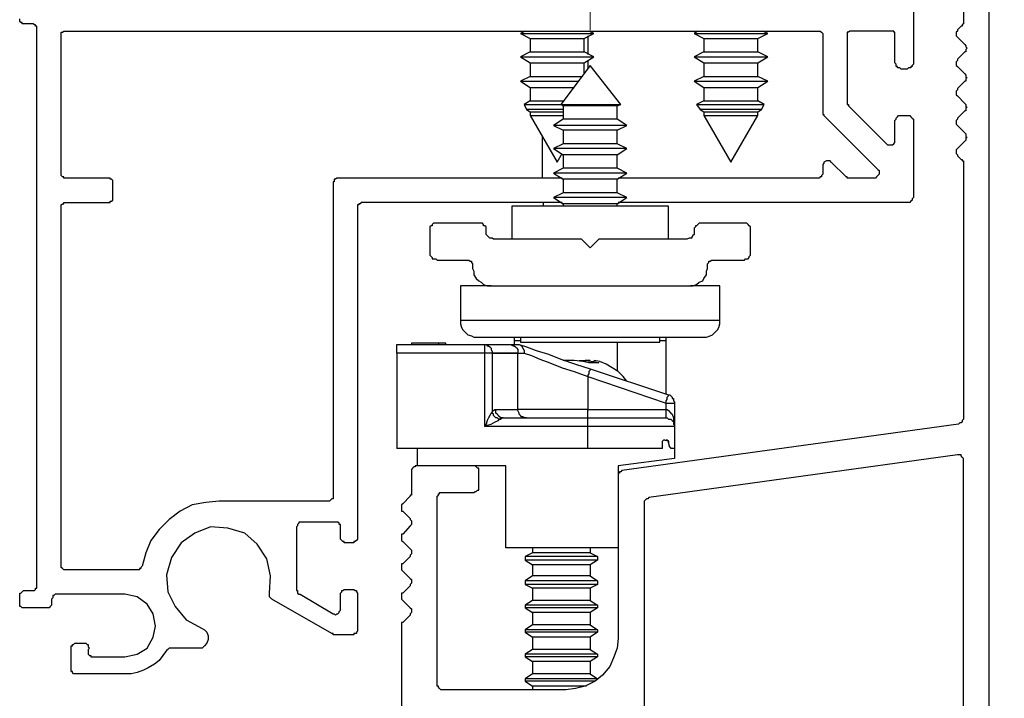
# Model space of a CAD drawing. Units: millimetres. Extents: x 0 to 11860, y 0 to 594.
# Drawn here: x 4886 to 4914, y 313 to 333 of the extents above; entities that cross this region are included whole.
import ezdxf

# ---------------------------------------------------------------- set-up
doc = ezdxf.new("R2010")
doc.units = ezdxf.units.MM
doc.header["$PDMODE"] = 98
doc.styles.add('Perfil-01', font='TitilliumWeb-Light.ttf')
doc.dimstyles.new('New_Cota-Perfil 1-2', dxfattribs={"dimtxt": 1.8, "dimasz": 2, "dimexe": 1, "dimexo": 1, "dimgap": 1, "dimtad": 0, "dimtih": 1, "dimtoh": 1, "dimzin": 11, "dimdsep": 46, "dimtxsty": 'Perfil-01', "dimcen": 0.09, "dimadec": 1, "dimazin": 3, "dimtfac": 1, "dimtdec": 1, "dimtofl": 0, "dimtmove": 0, "dimatfit": 1, "dimfxl": 1, "dimfrac": 2, "dimtzin": 11, "dimlwd": -1, "dimlwe": 0, "dimarcsym": 0})

# ---------------------------------------------------------------- blocks, each defined once
blk = doc.blocks.new('*D240')
at = {"color": 0, "lineweight": 0}
for p, q in [((4901.828, 332.357), (4901.828, 337.253)), ((4910.995, 333.885), (4910.995, 337.253))]:
    blk.add_line(p, q, dxfattribs=at)
at = {"color": 0}
for p, q in [((4899.828, 336.253), (4897.828, 336.253)), ((4915.118, 336.253), (4912.995, 336.253)), ((4917.118, 336.253), (4915.118, 336.253))]:
    blk.add_line(p, q, dxfattribs=at)
for points in [[(4899.828, 335.919), (4899.828, 336.586), (4901.828, 336.253)], [(4912.995, 336.586), (4912.995, 335.919), (4910.995, 336.253)]]:
    blk.add_solid(points, dxfattribs=at)
at = {"layer": 'DEFPOINTS', "color": 0}
for p in [(4901.828, 336.253), (4910.995, 332.885), (4901.828, 331.357)]:
    blk.add_point(p, dxfattribs=at)
at = {"color": 0, "insert": (4923.086, 336.253), "char_height": 4, "attachment_point": 5, "style": 'Perfil-01'}
blk.add_mtext('18,5', dxfattribs=at)

msp = doc.modelspace()

# ---------------------------------------------------------------- linework, layer by layer
at = {"color": 251, "true_color": 0x58595a}
for points in [[(4901.03, 327.468), (4895.37, 327.468), (4895.335, 327.468), (4895.3, 327.433), (4895.266, 327.433), (4895.266, 327.399), (4895.231, 327.399), (4895.231, 327.364), (4895.231, 327.329), (4895.231, 317.989), (4895.231, 317.954), (4895.231, 317.919), (4895.196, 317.885), (4895.161, 317.85), (4895.127, 317.85), (4895.127, 317.815), (4895.092, 317.815), (4894.884, 317.815), (4894.849, 317.815), (4894.849, 317.85), (4894.814, 317.85), (4894.78, 317.885), (4894.745, 317.919), (4894.745, 317.954), (4894.745, 317.989), (4894.745, 318.267), (4894.745, 318.301), (4894.745, 318.336), (4894.71, 318.336), (4894.71, 318.371), (4894.675, 318.405), (4894.641, 318.405), (4894.606, 318.405), (4894.606, 318.405), (4893.668, 318.405), (4893.634, 318.405), (4893.599, 318.405), (4893.564, 318.405), (4893.564, 318.371), (4893.53, 318.336), (4893.53, 318.301), (4893.495, 318.267), (4893.495, 316.461), (4893.53, 316.461), (4893.53, 316.426), (4893.53, 316.392), (4893.564, 316.357), (4893.599, 316.357), (4894.536, 315.801), (4894.571, 315.801), (4894.606, 315.767), (4894.641, 315.801), (4894.675, 315.801), (4894.71, 315.836), (4894.71, 315.871), (4894.745, 315.905), (4894.745, 315.94), (4894.745, 316.357), (4894.745, 316.392), (4894.78, 316.426), (4894.78, 316.461), (4894.814, 316.461), (4894.849, 316.496), (4894.884, 316.496), (4895.092, 316.496), (4895.127, 316.496), (4895.161, 316.461), (4895.196, 316.461), (4895.196, 316.426), (4895.231, 316.392), (4895.231, 316.357), (4895.231, 315.385), (4895.231, 315.35), (4895.231, 315.315), (4895.196, 315.28), (4895.196, 315.246), (4895.161, 315.246), (4895.127, 315.246), (4895.127, 315.211), (4895.092, 315.211), (4894.571, 315.211), (4894.571, 315.211), (4894.536, 315.211), (4894.536, 315.246), (4894.502, 315.246), (4892.8, 316.218), (4892.766, 316.253), (4892.731, 316.287), (4892.731, 316.322), (4892.731, 316.357), (4892.731, 316.392), (4892.766, 316.878), (4892.661, 317.364), (4892.384, 317.78), (4892.036, 318.093), (4891.55, 318.232), (4891.064, 318.267), (4890.613, 318.093), (4890.231, 317.815), (4889.953, 317.399), (4889.814, 316.912), (4889.849, 316.426), (4890.057, 316.01), (4890.37, 315.628), (4890.821, 315.385), (4890.891, 315.35), (4890.96, 315.28), (4890.995, 315.176), (4890.995, 315.072), (4890.96, 314.968), (4890.891, 314.899), (4890.821, 314.829), (4890.717, 314.829), (4889.918, 314.829), (4889.884, 314.829), (4889.849, 314.794), (4889.814, 314.76), (4889.814, 314.76), (4889.71, 314.621), (4889.606, 314.482), (4889.467, 314.378), (4889.293, 314.274), (4889.155, 314.204), (4888.981, 314.135), (4888.807, 314.1), (4888.634, 314.1), (4887.245, 314.1), (4887.21, 314.1), (4887.175, 314.1), (4887.141, 314.135), (4887.141, 314.169), (4887.106, 314.169), (4887.106, 314.204), (4887.106, 314.239), (4887.106, 314.829), (4887.106, 314.864), (4887.106, 314.899), (4887.141, 314.899), (4887.141, 314.933), (4887.175, 314.933), (4887.21, 314.968), (4887.245, 314.968), (4887.453, 314.968), (4887.488, 314.968), (4887.523, 314.968), (4887.557, 314.933), (4887.592, 314.933), (4887.592, 314.899), (4887.592, 314.864), (4887.627, 314.829), (4887.592, 314.794), (4887.592, 314.76), (4887.592, 314.725), (4887.592, 314.69), (4887.592, 314.655), (4887.627, 314.621), (4887.661, 314.621), (4887.661, 314.586), (4887.696, 314.586), (4887.731, 314.586), (4888.634, 314.586), (4888.981, 314.655), (4889.259, 314.829), (4889.432, 315.142), (4889.502, 315.454), (4889.432, 315.801), (4889.259, 316.079), (4888.981, 316.287), (4888.634, 316.357), (4886.689, 316.357), (4886.655, 316.357), (4886.62, 316.322), (4886.585, 316.322), (4886.585, 316.287), (4886.585, 316.253), (4886.55, 316.218), (4886.55, 316.218), (4886.55, 316.114), (4886.55, 316.079), (4886.55, 316.044), (4886.516, 316.01), (4886.481, 315.975), (4886.446, 315.975), (4886.411, 315.975), (4885.786, 315.975), (4885.752, 315.975), (4885.717, 315.975), (4885.682, 316.01), (4885.648, 316.01), (4885.648, 316.044), (4885.648, 316.079), (4885.648, 316.114), (4885.648, 316.287), (4885.648, 316.322), (4885.648, 316.357), (4885.648, 316.392), (4885.682, 316.392), (4885.717, 316.426), (4885.752, 316.461), (4885.786, 316.461), (4885.995, 316.461), (4886.03, 316.461), (4886.064, 316.461), (4886.099, 316.496), (4886.099, 316.53), (4886.134, 316.53), (4886.134, 316.565), (4886.134, 316.6), (4886.134, 332.399), (4886.134, 332.433), (4886.134, 332.468), (4886.099, 332.468), (4886.099, 332.503), (4886.064, 332.503), (4886.03, 332.537), (4885.995, 332.537), (4885.995, 332.537), (4885.786, 332.537), (4885.752, 332.537), (4885.717, 332.537), (4885.717, 332.572), (4885.682, 332.572), (4885.648, 332.607), (4885.648, 332.642), (4885.648, 332.676)], [(4912.418, 332.885), (4912.418, 332.572), (4912.418, 332.537), (4912.384, 332.503), (4912.384, 332.468), (4912.349, 332.468), (4912.245, 332.364), (4912.245, 332.329), (4912.21, 332.294), (4912.21, 332.26), (4912.21, 332.225), (4912.21, 332.19), (4912.245, 332.155), (4912.453, 331.947), (4912.488, 331.912), (4912.488, 331.878), (4912.523, 331.843), (4912.488, 331.808), (4912.488, 331.773), (4912.488, 331.739), (4912.453, 331.739), (4912.245, 331.53), (4912.245, 331.496), (4912.21, 331.461), (4912.21, 331.426), (4912.21, 331.392), (4912.21, 331.357), (4912.245, 331.322), (4912.453, 331.114), (4912.488, 331.079), (4912.488, 331.044), (4912.488, 331.01), (4912.523, 331.01), (4912.488, 330.975), (4912.488, 330.94), (4912.488, 330.905), (4912.453, 330.905), (4912.245, 330.697), (4912.245, 330.662), (4912.21, 330.628), (4912.21, 330.593), (4912.21, 330.558), (4912.21, 330.524), (4912.245, 330.489), (4912.453, 330.28), (4912.488, 330.246), (4912.488, 330.211), (4912.488, 330.176), (4912.523, 330.176), (4912.488, 330.142), (4912.488, 330.107), (4912.488, 330.072), (4912.453, 330.072), (4912.245, 329.864), (4912.245, 329.829), (4912.21, 329.794), (4912.21, 329.76), (4912.21, 329.725), (4912.21, 329.69), (4912.245, 329.655), (4912.453, 329.447), (4912.488, 329.412), (4912.488, 329.378), (4912.488, 329.343), (4912.523, 329.308), (4912.488, 329.308), (4912.488, 329.274), (4912.488, 329.239), (4912.453, 329.204), (4912.245, 328.996), (4912.245, 328.996), (4912.21, 328.961), (4912.21, 328.926), (4912.21, 328.892), (4912.21, 328.857), (4912.245, 328.822), (4912.245, 328.787), (4912.349, 328.683), (4912.384, 328.683), (4912.384, 328.648), (4912.418, 328.648), (4912.418, 328.614), (4912.418, 328.579), (4912.418, 321.357), (4912.418, 321.322), (4912.384, 321.287), (4912.384, 321.253), (4912.349, 321.218), (4912.314, 321.218), (4912.28, 321.183), (4902.731, 319.864), (4902.731, 319.864), (4902.696, 319.829), (4902.661, 319.829), (4902.661, 319.794), (4902.627, 319.794), (4902.627, 319.76), (4902.627, 319.725), (4902.627, 315.107), (4902.592, 314.829), (4902.488, 314.551), (4902.384, 314.308), (4902.175, 314.065), (4901.967, 313.892), (4901.689, 313.753), (4901.411, 313.683), (4901.134, 313.649), (4897.661, 313.649), (4897.627, 313.649), (4897.592, 313.649), (4897.557, 313.683), (4897.523, 313.718), (4897.523, 313.753), (4897.488, 313.753), (4897.488, 313.787), (4897.488, 319.1), (4897.488, 319.135), (4897.523, 319.169), (4897.523, 319.204), (4897.557, 319.204), (4897.557, 319.239), (4897.592, 319.239), (4897.627, 319.239), (4897.661, 319.239), (4898.53, 319.239), (4898.564, 319.273), (4898.599, 319.273), (4898.634, 319.308), (4898.668, 319.308), (4898.668, 319.343), (4898.668, 319.378), (4898.668, 319.412), (4898.668, 319.829), (4898.668, 319.864), (4898.668, 319.899), (4898.668, 319.933), (4898.634, 319.933), (4898.599, 319.968), (4898.564, 320.003), (4898.53, 320.003), (4896.898, 320.003), (4896.863, 320.003), (4896.863, 319.968), (4896.828, 319.968), (4896.793, 319.933), (4896.759, 319.899), (4896.759, 319.864), (4896.759, 319.829), (4896.759, 319.239), (4896.759, 319.204), (4896.759, 319.169), (4896.724, 319.169), (4896.724, 319.135), (4896.516, 318.926), (4896.481, 318.892), (4896.481, 318.857), (4896.481, 318.822), (4896.481, 318.787), (4896.481, 318.753), (4896.481, 318.718), (4896.516, 318.718), (4896.724, 318.51), (4896.724, 318.475), (4896.759, 318.44), (4896.759, 318.405), (4896.759, 318.371), (4896.759, 318.336), (4896.724, 318.301), (4896.516, 318.058), (4896.481, 318.058), (4896.481, 318.024), (4896.481, 317.989), (4896.481, 317.954), (4896.481, 317.919), (4896.481, 317.885), (4896.516, 317.85), (4896.724, 317.642), (4896.724, 317.642), (4896.759, 317.607), (4896.759, 317.572), (4896.759, 317.537), (4896.759, 317.503), (4896.724, 317.468), (4896.724, 317.433), (4896.516, 317.225), (4896.481, 317.225), (4896.481, 317.19), (4896.481, 317.155), (4896.481, 317.121), (4896.481, 317.086), (4896.481, 317.051), (4896.516, 317.017), (4896.724, 316.808), (4896.724, 316.808), (4896.759, 316.774), (4896.759, 316.739), (4896.759, 316.704), (4896.759, 316.669), (4896.724, 316.635), (4896.724, 316.6), (4896.516, 316.392), (4896.481, 316.392), (4896.481, 316.357), (4896.481, 316.322), (4896.481, 316.287), (4896.481, 316.253), (4896.481, 316.218), (4896.516, 316.183), (4896.724, 315.975), (4896.724, 315.975), (4896.759, 315.94), (4896.759, 315.905), (4896.759, 315.871), (4896.759, 315.836), (4896.724, 315.801), (4896.724, 315.767), (4896.516, 315.558), (4896.481, 315.558), (4896.481, 315.524), (4896.481, 315.489), (4896.481, 315.454), (4896.481, 313.058)], [(4910.995, 332.885), (4910.995, 331.426), (4910.995, 331.392), (4910.96, 331.357), (4910.96, 331.322), (4910.925, 331.322), (4910.925, 331.287), (4910.891, 331.287), (4910.856, 331.287), (4910.821, 331.253), (4910.648, 331.253), (4910.613, 331.287), (4910.578, 331.287), (4910.543, 331.287), (4910.543, 331.322), (4910.509, 331.322), (4910.509, 331.357), (4910.509, 331.392), (4910.474, 331.426), (4910.474, 332.19), (4910.474, 332.225), (4910.474, 332.26), (4910.474, 332.294), (4910.439, 332.294), (4910.439, 332.329), (4910.405, 332.329), (4910.37, 332.329), (4910.335, 332.329), (4909.259, 332.329), (4909.224, 332.329), (4909.189, 332.329), (4909.155, 332.294), (4909.12, 332.294), (4909.12, 332.26), (4909.12, 332.225), (4909.12, 332.19), (4909.12, 330.315), (4909.12, 330.28), (4909.12, 330.246), (4909.155, 330.246), (4909.155, 330.211), (4910.231, 329.135), (4910.266, 329.1), (4910.3, 329.1), (4910.37, 329.1), (4910.405, 329.1), (4910.439, 329.135), (4910.474, 329.169), (4910.474, 329.204), (4910.474, 329.239), (4910.474, 329.794), (4910.509, 329.829), (4910.509, 329.864), (4910.543, 329.899), (4910.578, 329.933), (4910.613, 329.933), (4910.648, 329.933), (4910.821, 329.933), (4910.856, 329.933), (4910.891, 329.933), (4910.925, 329.899), (4910.96, 329.864), (4910.995, 329.829), (4910.995, 329.794), (4910.995, 327.607), (4910.995, 327.607), (4910.96, 327.572), (4910.96, 327.537), (4910.925, 327.503), (4910.891, 327.468), (4910.856, 327.468), (4910.821, 327.468), (4902.627, 327.468)], [(4913.148, 290.385), (4913.148, 332.885)], [(4901.03, 328.162), (4894.675, 328.162), (4894.641, 328.162), (4894.606, 328.128), (4894.571, 328.128), (4894.571, 328.093), (4894.571, 328.058), (4894.536, 328.058), (4894.536, 328.024), (4894.536, 319.169), (4894.536, 319.135), (4894.536, 319.1), (4894.536, 319.065), (4894.502, 319.065), (4894.467, 319.03), (4894.432, 318.996), (4894.398, 318.996), (4891.307, 318.996), (4890.925, 318.961), (4890.543, 318.892), (4890.196, 318.718), (4889.884, 318.475), (4889.606, 318.197), (4889.363, 317.885), (4889.224, 317.537), (4889.12, 317.155), (4889.12, 317.155), (4889.085, 317.121), (4889.085, 317.086), (4889.05, 317.086), (4889.05, 317.051), (4889.016, 317.051), (4888.981, 317.051), (4886.967, 317.051), (4886.932, 317.051), (4886.898, 317.051), (4886.863, 317.086), (4886.828, 317.121), (4886.828, 317.155), (4886.828, 317.19), (4886.828, 327.329), (4886.828, 327.364), (4886.828, 327.399), (4886.863, 327.433), (4886.898, 327.433), (4886.898, 327.468), (4886.932, 327.468), (4886.967, 327.468), (4888.148, 327.468), (4888.182, 327.468), (4888.217, 327.468), (4888.217, 327.503), (4888.252, 327.503), (4888.286, 327.537), (4888.286, 327.572), (4888.286, 327.607), (4888.286, 327.607), (4888.286, 328.024), (4888.286, 328.058), (4888.286, 328.093), (4888.252, 328.128), (4888.217, 328.128), (4888.217, 328.162), (4888.182, 328.162), (4888.148, 328.162), (4886.967, 328.162), (4886.932, 328.162), (4886.898, 328.162), (4886.898, 328.197), (4886.863, 328.197), (4886.828, 328.232), (4886.828, 328.267), (4886.828, 328.301), (4886.828, 332.19), (4886.828, 332.225), (4886.828, 332.26), (4886.828, 332.294), (4886.863, 332.294), (4886.898, 332.329), (4886.932, 332.329), (4886.967, 332.329), (4908.286, 332.329), (4908.286, 332.329), (4908.321, 332.329), (4908.356, 332.329), (4908.391, 332.294), (4908.425, 332.26), (4908.425, 332.225), (4908.425, 332.19), (4908.425, 330.037), (4908.425, 330.003), (4908.425, 329.968), (4908.46, 329.968), (4908.46, 329.933), (4908.46, 329.933), (4909.988, 328.405), (4910.023, 328.371), (4910.023, 328.336), (4910.023, 328.301), (4910.023, 328.267), (4909.988, 328.232), (4909.953, 328.197), (4909.918, 328.162), (4909.884, 328.162), (4909.189, 328.162), (4909.155, 328.162), (4909.12, 328.162), (4909.12, 328.197), (4909.085, 328.197), (4908.668, 328.614), (4908.634, 328.648), (4908.599, 328.648), (4908.564, 328.648), (4908.53, 328.648), (4908.46, 328.614), (4908.46, 328.579), (4908.425, 328.544), (4908.425, 328.51), (4908.425, 328.301), (4908.425, 328.267), (4908.391, 328.232), (4908.391, 328.197), (4908.356, 328.197), (4908.321, 328.162), (4908.286, 328.162), (4902.627, 328.162)], [(4899.988, 332.329), (4899.849, 332.26), (4900.127, 332.121), (4900.127, 331.739), (4899.849, 331.6), (4900.127, 331.426), (4900.127, 331.044), (4899.849, 330.905), (4900.127, 330.732), (4900.127, 330.35), (4899.953, 330.246), (4900.023, 330.107), (4900.127, 330.037), (4900.127, 329.933), (4900.891, 328.614), (4901.03, 328.857)], [(4899.849, 332.26), (4899.849, 332.26), (4899.953, 332.26), (4900.196, 332.26), (4900.543, 332.26), (4900.96, 332.26), (4901.342, 332.26), (4901.655, 332.26), (4901.863, 332.26), (4901.932, 332.26)], [(4900.127, 332.121), (4900.127, 332.121), (4900.196, 332.121), (4900.405, 332.121), (4900.648, 332.121), (4900.925, 332.121), (4901.238, 332.121), (4901.481, 332.121), (4901.62, 332.121), (4901.655, 332.121)], [(4901.655, 331.149), (4901.655, 331.426), (4901.932, 331.6), (4901.655, 331.739), (4901.655, 332.121), (4901.932, 332.26), (4901.793, 332.329)], [(4901.759, 332.19), (4901.759, 331.669)], [(4904.884, 332.329), (4904.78, 332.26), (4905.057, 332.121), (4905.057, 331.739), (4904.78, 331.6), (4905.057, 331.426), (4905.057, 331.044), (4904.78, 330.905), (4905.057, 330.732), (4905.057, 330.35), (4904.849, 330.246), (4904.953, 330.107), (4905.057, 330.037), (4905.057, 329.933), (4905.821, 328.614), (4906.585, 329.933), (4906.585, 330.037), (4906.689, 330.107), (4906.759, 330.246), (4906.585, 330.35), (4906.585, 330.732), (4906.863, 330.905), (4906.585, 331.044), (4906.585, 331.426), (4906.863, 331.6), (4906.585, 331.739), (4906.585, 332.121), (4906.863, 332.26), (4906.724, 332.329)], [(4904.78, 332.26), (4904.78, 332.26), (4904.884, 332.26), (4905.092, 332.26), (4905.439, 332.26), (4905.821, 332.26), (4906.238, 332.26), (4906.55, 332.26), (4906.793, 332.26), (4906.863, 332.26)], [(4905.057, 332.121), (4905.057, 332.121), (4905.127, 332.121), (4905.3, 332.121), (4905.543, 332.121), (4905.821, 332.121), (4906.134, 332.121), (4906.377, 332.121), (4906.516, 332.121), (4906.585, 332.121)], [(4899.849, 331.6), (4899.849, 331.6), (4899.953, 331.6), (4900.196, 331.6), (4900.543, 331.6), (4900.96, 331.6), (4901.342, 331.6), (4901.655, 331.6), (4901.863, 331.6), (4901.932, 331.6)], [(4900.127, 331.739), (4900.127, 331.739), (4900.196, 331.739), (4900.405, 331.739), (4900.648, 331.739), (4900.925, 331.739), (4901.238, 331.739), (4901.481, 331.739), (4901.62, 331.739), (4901.655, 331.739)], [(4904.78, 331.6), (4904.78, 331.6), (4904.884, 331.6), (4905.092, 331.6), (4905.439, 331.6), (4905.821, 331.6), (4906.238, 331.6), (4906.55, 331.6), (4906.793, 331.6), (4906.863, 331.6)], [(4905.057, 331.739), (4905.057, 331.739), (4905.127, 331.739), (4905.3, 331.739), (4905.543, 331.739), (4905.821, 331.739), (4906.134, 331.739), (4906.377, 331.739), (4906.516, 331.739), (4906.585, 331.739)], [(4900.127, 331.426), (4900.127, 331.426), (4900.196, 331.426), (4900.405, 331.426), (4900.648, 331.426), (4900.925, 331.426), (4901.238, 331.426), (4901.481, 331.426), (4901.62, 331.426), (4901.655, 331.426)], [(4901.759, 331.496), (4901.759, 331.287)], [(4905.057, 331.426), (4905.057, 331.426), (4905.127, 331.426), (4905.3, 331.426), (4905.543, 331.426), (4905.821, 331.426), (4906.134, 331.426), (4906.377, 331.426), (4906.516, 331.426), (4906.585, 331.426)], [(4900.127, 331.044), (4900.127, 331.044), (4900.196, 331.044), (4900.405, 331.044), (4900.648, 331.044), (4900.925, 331.044), (4901.238, 331.044), (4901.481, 331.044), (4901.585, 331.044)], [(4905.057, 331.044), (4905.057, 331.044), (4905.127, 331.044), (4905.3, 331.044), (4905.543, 331.044), (4905.821, 331.044), (4906.134, 331.044), (4906.377, 331.044), (4906.516, 331.044), (4906.585, 331.044)], [(4899.849, 330.905), (4899.849, 330.905), (4899.953, 330.905), (4900.196, 330.905), (4900.543, 330.905), (4900.96, 330.905), (4901.342, 330.905), (4901.481, 330.905)], [(4900.127, 330.732), (4900.127, 330.732), (4900.196, 330.732), (4900.405, 330.732), (4900.648, 330.732), (4900.925, 330.732), (4901.238, 330.732), (4901.342, 330.732)], [(4904.78, 330.905), (4904.78, 330.905), (4904.884, 330.905), (4905.092, 330.905), (4905.439, 330.905), (4905.821, 330.905), (4906.238, 330.905), (4906.55, 330.905), (4906.793, 330.905), (4906.863, 330.905)], [(4905.057, 330.732), (4905.057, 330.732), (4905.127, 330.732), (4905.3, 330.732), (4905.543, 330.732), (4905.821, 330.732), (4906.134, 330.732), (4906.377, 330.732), (4906.516, 330.732), (4906.585, 330.732)], [(4899.953, 330.246), (4899.953, 330.246), (4900.023, 330.246), (4900.266, 330.246), (4900.578, 330.246), (4900.96, 330.246), (4900.995, 330.246), (4901.064, 330.246), (4901.238, 330.246), (4901.516, 330.246), (4901.828, 330.246), (4902.141, 330.246), (4902.418, 330.246), (4902.627, 330.246), (4902.696, 330.246)], [(4901.064, 330.107), (4900.96, 330.107), (4900.613, 330.107), (4900.3, 330.107), (4900.092, 330.107), (4900.023, 330.107)], [(4900.127, 330.35), (4900.127, 330.35), (4900.196, 330.35), (4900.405, 330.35), (4900.648, 330.35), (4900.925, 330.35), (4901.064, 330.35)], [(4904.849, 330.246), (4904.849, 330.246), (4904.953, 330.246), (4905.161, 330.246), (4905.474, 330.246), (4905.821, 330.246), (4906.203, 330.246), (4906.516, 330.246), (4906.689, 330.246), (4906.759, 330.246)], [(4906.689, 330.107), (4906.62, 330.107), (4906.446, 330.107), (4906.168, 330.107), (4905.821, 330.107), (4905.509, 330.107), (4905.196, 330.107), (4905.023, 330.107), (4904.953, 330.107)], [(4905.057, 330.35), (4905.057, 330.35), (4905.127, 330.35), (4905.3, 330.35), (4905.543, 330.35), (4905.821, 330.35), (4906.134, 330.35), (4906.377, 330.35), (4906.516, 330.35), (4906.585, 330.35)], [(4900.127, 330.037), (4900.127, 330.037), (4900.196, 330.037), (4900.405, 330.037), (4900.648, 330.037), (4900.925, 330.037), (4901.064, 330.037)], [(4900.127, 329.933), (4900.127, 329.933), (4900.196, 329.933), (4900.405, 329.933), (4900.648, 329.933), (4900.925, 329.933), (4901.064, 329.933)], [(4905.057, 330.037), (4905.057, 330.037), (4905.127, 330.037), (4905.3, 330.037), (4905.543, 330.037), (4905.821, 330.037), (4906.134, 330.037), (4906.377, 330.037), (4906.516, 330.037), (4906.585, 330.037)], [(4905.057, 329.933), (4905.057, 329.933), (4905.127, 329.933), (4905.3, 329.933), (4905.543, 329.933), (4905.821, 329.933), (4906.134, 329.933), (4906.377, 329.933), (4906.516, 329.933), (4906.585, 329.933)], [(4900.474, 328.162), (4900.474, 329.308)], [(4900.509, 327.364), (4900.509, 327.468)], [(4912.418, 305.142), (4912.418, 320.176), (4912.418, 320.211), (4912.384, 320.246), (4912.349, 320.28), (4912.349, 320.315), (4912.314, 320.315), (4912.28, 320.315), (4912.245, 320.315), (4903.495, 319.1), (4903.46, 319.065), (4903.425, 319.065), (4903.391, 319.03), (4903.356, 318.996), (4903.356, 318.961), (4903.356, 318.926), (4903.356, 312.503)]]:
    msp.add_lwpolyline(points, dxfattribs=at)
for points in [[(4902.592, 327.364), (4902.592, 327.433), (4902.87, 327.607), (4902.592, 327.746), (4902.592, 328.128), (4902.87, 328.301), (4902.592, 328.44), (4902.592, 328.822), (4902.87, 328.996), (4902.592, 329.135), (4902.592, 329.517), (4902.87, 329.655), (4902.592, 329.829), (4902.592, 330.211), (4902.696, 330.246), (4901.828, 331.357), (4900.995, 330.246), (4901.064, 330.211), (4901.064, 329.829), (4900.786, 329.655), (4901.064, 329.517), (4901.064, 329.135), (4900.786, 328.996), (4901.064, 328.822), (4901.064, 328.44), (4900.786, 328.301), (4901.064, 328.128), (4901.064, 327.746), (4900.786, 327.607), (4901.064, 327.433), (4901.064, 327.364)], [(4902.592, 330.211), (4902.523, 330.211), (4902.384, 330.211), (4902.106, 330.211), (4901.828, 330.211), (4901.55, 330.211), (4901.307, 330.211), (4901.134, 330.211), (4901.064, 330.211)], [(4902.592, 329.829), (4902.523, 329.829), (4902.384, 329.829), (4902.106, 329.829), (4901.828, 329.829), (4901.55, 329.829), (4901.307, 329.829), (4901.134, 329.829), (4901.064, 329.829)], [(4902.87, 329.655), (4902.8, 329.655), (4902.557, 329.655), (4902.21, 329.655), (4901.828, 329.655), (4901.446, 329.655), (4901.099, 329.655), (4900.891, 329.655), (4900.786, 329.655)], [(4902.592, 329.517), (4902.523, 329.517), (4902.384, 329.517), (4902.106, 329.517), (4901.828, 329.517), (4901.55, 329.517), (4901.307, 329.517), (4901.134, 329.517), (4901.064, 329.517)], [(4902.87, 328.996), (4902.8, 328.996), (4902.557, 328.996), (4902.21, 328.996), (4901.828, 328.996), (4901.446, 328.996), (4901.099, 328.996), (4900.891, 328.996), (4900.786, 328.996)], [(4902.592, 329.135), (4902.523, 329.135), (4902.384, 329.135), (4902.106, 329.135), (4901.828, 329.135), (4901.55, 329.135), (4901.307, 329.135), (4901.134, 329.135), (4901.064, 329.135)], [(4902.592, 328.822), (4902.523, 328.822), (4902.384, 328.822), (4902.106, 328.822), (4901.828, 328.822), (4901.55, 328.822), (4901.307, 328.822), (4901.134, 328.822), (4901.064, 328.822)], [(4902.592, 328.44), (4902.523, 328.44), (4902.384, 328.44), (4902.106, 328.44), (4901.828, 328.44), (4901.55, 328.44), (4901.307, 328.44), (4901.134, 328.44), (4901.064, 328.44)], [(4902.87, 328.301), (4902.8, 328.301), (4902.557, 328.301), (4902.21, 328.301), (4901.828, 328.301), (4901.446, 328.301), (4901.099, 328.301), (4900.891, 328.301), (4900.786, 328.301)], [(4902.592, 328.128), (4902.523, 328.128), (4902.384, 328.128), (4902.106, 328.128), (4901.828, 328.128), (4901.55, 328.128), (4901.307, 328.128), (4901.134, 328.128), (4901.064, 328.128)], [(4902.87, 327.607), (4902.8, 327.607), (4902.557, 327.607), (4902.21, 327.607), (4901.828, 327.607), (4901.446, 327.607), (4901.099, 327.607), (4900.891, 327.607), (4900.786, 327.607)], [(4902.592, 327.746), (4902.523, 327.746), (4902.384, 327.746), (4902.106, 327.746), (4901.828, 327.746), (4901.55, 327.746), (4901.307, 327.746), (4901.134, 327.746), (4901.064, 327.746)], [(4904.05, 326.426), (4904.05, 327.364), (4904.016, 327.364), (4903.807, 327.364), (4903.495, 327.364), (4903.043, 327.364), (4902.523, 327.364), (4901.967, 327.364), (4901.377, 327.364), (4900.856, 327.364), (4900.37, 327.364), (4899.988, 327.364), (4899.745, 327.364), (4899.606, 327.364), (4899.606, 326.426)], [(4902.592, 327.433), (4902.523, 327.433), (4902.384, 327.433), (4902.106, 327.433), (4901.828, 327.433), (4901.55, 327.433), (4901.307, 327.433), (4901.134, 327.433), (4901.064, 327.433)], [(4899.016, 325.107), (4904.675, 325.107)], [(4898.148, 324.135), (4898.148, 324.135), (4898.321, 324.135), (4898.634, 324.135), (4899.05, 324.135), (4899.606, 324.135), (4900.231, 324.135), (4900.96, 324.135), (4901.689, 324.135), (4902.418, 324.135), (4903.148, 324.135), (4903.807, 324.135), (4904.398, 324.135), (4904.884, 324.135), (4905.231, 324.135), (4905.439, 324.135), (4905.509, 324.135)], [(4896.342, 323.197), (4896.342, 323.232), (4896.342, 323.301), (4896.342, 323.336), (4896.342, 323.371), (4896.342, 323.405), (4896.342, 323.44), (4898.842, 323.44), (4899.536, 323.44), (4899.571, 323.44), (4899.641, 323.405), (4899.675, 323.405), (4899.71, 323.371), (4899.745, 323.336), (4899.78, 323.301), (4899.78, 323.232), (4899.78, 323.197), (4899.814, 323.197), (4899.849, 323.197), (4899.884, 323.197), (4899.918, 323.197), (4899.953, 323.197), (4900.161, 323.128), (4900.405, 323.024), (4900.682, 322.919), (4901.03, 322.78), (4901.377, 322.676), (4901.759, 322.537), (4901.759, 321.6), (4903.981, 321.6), (4903.981, 321.774), (4904.016, 321.774), (4904.05, 321.774), (4904.12, 321.774), (4904.155, 321.774), (4904.189, 321.774), (4904.224, 321.774), (4904.224, 321.114)], [(4897.523, 323.475), (4896.759, 323.475), (4896.759, 323.44)], [(4897.731, 323.44), (4897.731, 323.475), (4897.731, 323.475), (4897.696, 323.475), (4897.661, 323.475), (4897.627, 323.475), (4897.592, 323.475), (4897.557, 323.475), (4897.523, 323.475), (4897.523, 323.44)], [(4899.259, 321.322), (4899.293, 321.322), (4899.328, 321.357), (4899.259, 321.322), (4899.224, 321.322), (4899.189, 321.357), (4899.155, 321.357), (4899.12, 321.392), (4899.085, 321.426), (4899.085, 321.461), (4899.05, 321.496), (4899.05, 321.53), (4899.016, 321.496), (4898.981, 321.426), (4898.946, 321.357), (4898.911, 321.287), (4898.877, 321.183), (4898.842, 321.114), (4898.911, 321.149), (4899.016, 321.183), (4899.085, 321.218), (4899.155, 321.253), (4899.224, 321.287), (4899.259, 321.322), (4899.293, 321.322), (4899.328, 321.357), (4899.363, 321.357), (4901.759, 321.357), (4901.759, 321.357), (4901.759, 321.392), (4901.759, 321.426), (4901.759, 321.461), (4901.759, 321.496), (4901.759, 321.53), (4901.759, 321.6), (4901.377, 321.6), (4900.995, 321.6), (4900.648, 321.6), (4900.37, 321.6), (4900.127, 321.6), (4899.918, 321.6), (4899.814, 321.6), (4899.78, 321.6), (4899.78, 323.197), (4899.05, 323.197), (4899.016, 323.197), (4898.981, 323.197), (4898.946, 323.197), (4898.911, 323.197), (4898.877, 323.197), (4898.842, 323.197), (4898.842, 323.232), (4898.842, 323.301), (4898.842, 323.336), (4898.842, 323.371), (4898.842, 323.405), (4898.842, 323.44), (4898.842, 323.44), (4898.877, 323.44), (4898.911, 323.405), (4898.946, 323.405), (4898.981, 323.371), (4899.016, 323.336), (4899.016, 323.301), (4899.05, 323.232), (4899.05, 323.197), (4899.78, 323.197)], [(4899.536, 323.44), (4899.536, 323.44), (4899.571, 323.44), (4899.606, 323.44), (4899.641, 323.44), (4899.675, 323.44), (4899.745, 323.44), (4899.78, 323.44), (4899.78, 323.44), (4899.814, 323.44), (4899.884, 323.405), (4899.918, 323.336), (4899.953, 323.267), (4899.953, 323.197)], [(4899.675, 323.649), (4899.675, 323.614), (4899.675, 323.544), (4899.675, 323.44)], [(4899.849, 323.544), (4899.814, 323.544), (4899.675, 323.544)], [(4899.814, 323.44), (4900.023, 323.371), (4900.3, 323.267), (4900.648, 323.162), (4900.995, 323.024), (4901.411, 322.885), (4901.828, 322.746), (4901.828, 322.711), (4901.793, 322.676), (4901.793, 322.642), (4901.793, 322.607), (4901.759, 322.572), (4901.759, 322.537), (4903.981, 321.774), (4903.981, 321.843), (4904.016, 321.878), (4904.016, 321.912), (4904.016, 321.947), (4904.05, 321.982), (4904.05, 322.017), (4904.085, 322.017), (4904.12, 321.982), (4904.155, 321.947), (4904.155, 321.912), (4904.189, 321.912), (4904.189, 321.843), (4904.224, 321.808), (4904.224, 321.774)], [(4899.849, 323.649), (4899.849, 323.51), (4899.953, 323.51), (4900.161, 323.51), (4900.543, 323.51), (4901.03, 323.51), (4901.55, 323.51), (4902.106, 323.51), (4902.661, 323.51), (4903.113, 323.51), (4903.495, 323.51), (4903.703, 323.51), (4903.807, 323.51), (4903.807, 323.649)], [(4902.592, 323.51), (4902.592, 322.711)], [(4903.981, 323.544), (4903.981, 323.544), (4903.807, 323.544)], [(4903.981, 322.051), (4903.981, 323.544), (4903.981, 323.614), (4903.981, 323.649)], [(4896.342, 323.197), (4896.342, 320.489)], [(4898.842, 323.197), (4896.342, 323.197)], [(4898.842, 321.114), (4898.842, 323.197)], [(4899.05, 323.197), (4899.05, 321.53)], [(4901.828, 322.989), (4901.724, 322.989), (4901.689, 322.989), (4901.689, 322.989), (4901.932, 322.954), (4902.071, 322.919), (4902.071, 322.919), (4901.793, 322.919), (4901.62, 322.954), (4901.377, 322.989), (4901.342, 322.989), (4901.307, 322.989), (4901.273, 322.989), (4901.238, 322.989), (4901.203, 322.989), (4901.168, 322.989), (4901.134, 322.989), (4901.064, 322.989)], [(4901.099, 322.989), (4901.134, 322.989)], [(4901.516, 322.989), (4901.55, 322.989), (4901.585, 322.989), (4901.62, 322.989), (4901.655, 322.989), (4901.689, 322.989)], [(4901.516, 322.989), (4901.516, 322.989)], [(4902.87, 322.398), (4902.766, 322.537), (4902.627, 322.676), (4902.453, 322.78), (4902.28, 322.885), (4902.106, 322.954), (4901.932, 322.989)], [(4901.828, 322.746), (4904.05, 322.017)], [(4899.05, 321.53), (4899.085, 321.565), (4899.12, 321.6), (4899.155, 321.6)], [(4899.155, 321.6), (4899.78, 321.6)], [(4899.363, 321.357), (4899.328, 321.357), (4899.293, 321.357), (4899.259, 321.392), (4899.224, 321.426), (4899.189, 321.461), (4899.155, 321.496), (4899.155, 321.53), (4899.155, 321.6)], [(4900.023, 321.357), (4899.988, 321.357), (4899.953, 321.357), (4899.918, 321.392), (4899.884, 321.392), (4899.849, 321.426), (4899.814, 321.461), (4899.814, 321.496), (4899.78, 321.565), (4899.78, 321.6)], [(4903.981, 321.357), (4903.981, 321.357), (4903.981, 321.392), (4903.981, 321.426), (4903.981, 321.461), (4903.981, 321.496), (4903.981, 321.53), (4903.981, 321.6), (4904.016, 321.6), (4904.05, 321.565), (4904.12, 321.496), (4904.155, 321.461), (4904.189, 321.357), (4904.189, 321.287), (4904.224, 321.183), (4904.224, 321.114), (4904.224, 320.489), (4904.189, 320.489), (4904.155, 320.489), (4904.12, 320.489), (4904.12, 320.524), (4904.085, 320.524), (4904.085, 320.524), (4904.05, 320.662)], [(4901.759, 321.114), (4898.842, 321.114)], [(4901.759, 320.489), (4901.759, 321.114)], [(4903.946, 320.732), (4903.911, 320.732), (4903.877, 320.697)], [(4903.877, 320.489), (4903.877, 320.697)], [(4903.946, 320.732), (4903.981, 320.732)], [(4903.981, 320.732), (4904.05, 320.697), (4904.05, 320.662)], [(4904.05, 320.662), (4904.05, 320.697), (4904.016, 320.732), (4903.981, 320.732)], [(4901.759, 320.489), (4896.342, 320.489)], [(4904.224, 320.489), (4904.224, 320.211), (4902.627, 320.003), (4902.627, 317.676), (4899.432, 317.676), (4899.432, 320.003), (4896.932, 320.003), (4896.932, 320.489)], [(4903.877, 320.489), (4903.703, 320.489), (4903.495, 320.489), (4903.252, 320.489), (4902.974, 320.489), (4902.696, 320.489), (4902.384, 320.489), (4902.071, 320.489), (4901.759, 320.489)], [(4900.196, 317.676), (4900.196, 317.537), (4899.988, 317.433), (4899.988, 317.329), (4900.196, 317.19), (4900.196, 316.878), (4899.988, 316.739), (4899.988, 316.635), (4900.196, 316.53), (4900.196, 316.183), (4899.988, 316.044), (4899.988, 315.975), (4900.196, 315.836), (4900.196, 315.489), (4899.988, 315.35), (4899.988, 315.28), (4900.196, 315.142), (4900.196, 314.794), (4899.988, 314.655), (4899.988, 314.586), (4900.196, 314.447), (4900.196, 314.1), (4899.988, 313.961)], [(4901.828, 317.537), (4901.793, 317.537), (4901.655, 317.537), (4901.411, 317.537), (4901.099, 317.537), (4900.786, 317.537), (4900.509, 317.537), (4900.3, 317.537), (4900.196, 317.537)], [(4901.828, 317.676), (4901.828, 317.537), (4902.036, 317.433), (4902.036, 317.329), (4901.828, 317.19), (4901.828, 316.878), (4902.036, 316.739), (4902.036, 316.635), (4901.828, 316.53), (4901.828, 316.183), (4902.036, 316.044), (4902.036, 315.975), (4901.828, 315.836), (4901.828, 315.489), (4902.036, 315.35), (4902.036, 315.28), (4901.828, 315.142), (4901.828, 314.794), (4902.036, 314.655), (4902.036, 314.586), (4901.828, 314.447), (4901.828, 314.1), (4902.036, 313.961), (4902.036, 313.961)], [(4902.036, 317.433), (4902.002, 317.433), (4901.828, 317.433), (4901.516, 317.433), (4901.134, 317.433), (4900.752, 317.433), (4900.37, 317.433), (4900.127, 317.433), (4899.988, 317.433)], [(4902.036, 317.329), (4902.002, 317.329), (4901.828, 317.329), (4901.516, 317.329), (4901.134, 317.329), (4900.752, 317.329), (4900.37, 317.329), (4900.127, 317.329), (4899.988, 317.329)], [(4901.828, 317.19), (4901.793, 317.19), (4901.655, 317.19), (4901.411, 317.19), (4901.099, 317.19), (4900.786, 317.19), (4900.509, 317.19), (4900.3, 317.19), (4900.196, 317.19)], [(4902.036, 316.739), (4902.002, 316.739), (4901.828, 316.739), (4901.516, 316.739), (4901.134, 316.739), (4900.752, 316.739), (4900.37, 316.739), (4900.127, 316.739), (4899.988, 316.739)], [(4901.828, 316.878), (4901.793, 316.878), (4901.655, 316.878), (4901.411, 316.878), (4901.099, 316.878), (4900.786, 316.878), (4900.509, 316.878), (4900.3, 316.878), (4900.196, 316.878)], [(4902.036, 316.635), (4902.002, 316.635), (4901.828, 316.635), (4901.516, 316.635), (4901.134, 316.635), (4900.752, 316.635), (4900.37, 316.635), (4900.127, 316.635), (4899.988, 316.635)], [(4901.828, 316.53), (4901.793, 316.53), (4901.655, 316.53), (4901.411, 316.53), (4901.099, 316.53), (4900.786, 316.53), (4900.509, 316.53), (4900.3, 316.53), (4900.196, 316.53)], [(4901.828, 316.183), (4901.793, 316.183), (4901.655, 316.183), (4901.411, 316.183), (4901.099, 316.183), (4900.786, 316.183), (4900.509, 316.183), (4900.3, 316.183), (4900.196, 316.183)], [(4902.036, 316.044), (4902.002, 316.044), (4901.828, 316.044), (4901.516, 316.044), (4901.134, 316.044), (4900.752, 316.044), (4900.37, 316.044), (4900.127, 316.044), (4899.988, 316.044)], [(4902.036, 315.975), (4902.002, 315.975), (4901.828, 315.975), (4901.516, 315.975), (4901.134, 315.975), (4900.752, 315.975), (4900.37, 315.975), (4900.127, 315.975), (4899.988, 315.975)], [(4901.828, 315.836), (4901.793, 315.836), (4901.655, 315.836), (4901.411, 315.836), (4901.099, 315.836), (4900.786, 315.836), (4900.509, 315.836), (4900.3, 315.836), (4900.196, 315.836)], [(4902.036, 315.35), (4902.002, 315.35), (4901.828, 315.35), (4901.516, 315.35), (4901.134, 315.35), (4900.752, 315.35), (4900.37, 315.35), (4900.127, 315.35), (4899.988, 315.35)], [(4901.828, 315.489), (4901.793, 315.489), (4901.655, 315.489), (4901.411, 315.489), (4901.099, 315.489), (4900.786, 315.489), (4900.509, 315.489), (4900.3, 315.489), (4900.196, 315.489)], [(4902.036, 315.28), (4902.002, 315.28), (4901.828, 315.28), (4901.516, 315.28), (4901.134, 315.28), (4900.752, 315.28), (4900.37, 315.28), (4900.127, 315.28), (4899.988, 315.28)], [(4901.828, 315.142), (4901.793, 315.142), (4901.655, 315.142), (4901.411, 315.142), (4901.099, 315.142), (4900.786, 315.142), (4900.509, 315.142), (4900.3, 315.142), (4900.196, 315.142)], [(4901.828, 314.794), (4901.793, 314.794), (4901.655, 314.794), (4901.411, 314.794), (4901.099, 314.794), (4900.786, 314.794), (4900.509, 314.794), (4900.3, 314.794), (4900.196, 314.794)], [(4902.036, 314.655), (4902.002, 314.655), (4901.828, 314.655), (4901.516, 314.655), (4901.134, 314.655), (4900.752, 314.655), (4900.37, 314.655), (4900.127, 314.655), (4899.988, 314.655)], [(4902.036, 314.586), (4902.002, 314.586), (4901.828, 314.586), (4901.516, 314.586), (4901.134, 314.586), (4900.752, 314.586), (4900.37, 314.586), (4900.127, 314.586), (4899.988, 314.586)], [(4901.828, 314.447), (4901.793, 314.447), (4901.655, 314.447), (4901.411, 314.447), (4901.099, 314.447), (4900.786, 314.447), (4900.509, 314.447), (4900.3, 314.447), (4900.196, 314.447)], [(4899.988, 313.961), (4899.988, 313.892)], [(4902.036, 313.961), (4902.002, 313.961), (4901.828, 313.961), (4901.516, 313.961), (4901.134, 313.961), (4900.752, 313.961), (4900.37, 313.961), (4900.127, 313.961), (4899.988, 313.961)], [(4901.828, 314.1), (4901.793, 314.1), (4901.655, 314.1), (4901.411, 314.1), (4901.099, 314.1), (4900.786, 314.1), (4900.509, 314.1), (4900.3, 314.1), (4900.196, 314.1)], [(4899.988, 313.892), (4900.196, 313.753)], [(4901.967, 313.892), (4901.828, 313.892), (4901.516, 313.892), (4901.134, 313.892), (4900.752, 313.892), (4900.37, 313.892), (4900.127, 313.892), (4899.988, 313.892)], [(4900.196, 313.753), (4900.196, 313.649)], [(4901.724, 313.753), (4901.655, 313.753), (4901.411, 313.753), (4901.099, 313.753), (4900.786, 313.753), (4900.509, 313.753), (4900.3, 313.753), (4900.196, 313.753)]]:
    msp.add_lwpolyline(points)
for points in [[(4905.023, 323.649), (4905.127, 323.649), (4905.231, 323.683), (4905.3, 323.718), (4905.37, 323.787), (4905.439, 323.857), (4905.474, 323.926), (4905.509, 324.03), (4905.509, 324.135), (4905.509, 325.107), (4905.439, 325.107), (4905.231, 325.107), (4904.884, 325.107), (4904.675, 325.107), (4904.745, 325.107), (4904.849, 325.142), (4904.918, 325.211), (4905.023, 325.246), (4905.057, 325.315), (4905.127, 325.419), (4905.127, 325.523), (4905.161, 325.593), (4905.161, 325.662), (4905.161, 325.697), (4905.161, 325.732), (4905.196, 325.767), (4905.196, 325.801), (4905.231, 325.801), (4905.266, 325.836), (4905.3, 325.836), (4905.335, 325.836), (4906.203, 325.836), (4906.238, 325.871), (4906.273, 325.871), (4906.307, 325.871), (4906.342, 325.905), (4906.342, 325.94), (4906.377, 325.975), (4906.377, 326.01), (4906.377, 326.044), (4906.377, 326.669), (4906.377, 326.739), (4906.377, 326.774), (4906.342, 326.808), (4906.307, 326.843), (4906.273, 326.878), (4906.238, 326.878), (4906.203, 326.878), (4904.988, 326.878), (4904.953, 326.878), (4904.918, 326.878), (4904.884, 326.843), (4904.849, 326.808), (4904.814, 326.808), (4904.814, 326.774), (4904.78, 326.739), (4904.78, 326.669), (4904.78, 326.635), (4904.78, 326.6), (4904.78, 326.565), (4904.745, 326.53), (4904.71, 326.496), (4904.71, 326.461), (4904.675, 326.461), (4904.641, 326.461), (4904.571, 326.426), (4902.071, 326.426), (4901.828, 326.183), (4901.585, 326.426), (4899.085, 326.426), (4899.05, 326.461), (4899.016, 326.461), (4898.981, 326.461), (4898.946, 326.496), (4898.911, 326.53), (4898.877, 326.565), (4898.877, 326.6), (4898.877, 326.635), (4898.877, 326.669), (4898.877, 326.739), (4898.877, 326.774), (4898.842, 326.808), (4898.807, 326.808), (4898.807, 326.843), (4898.773, 326.878), (4898.703, 326.878), (4898.668, 326.878), (4897.488, 326.878), (4897.453, 326.878), (4897.384, 326.878), (4897.349, 326.843), (4897.349, 326.808), (4897.314, 326.808), (4897.28, 326.774), (4897.28, 326.739), (4897.28, 326.669), (4897.28, 326.044), (4897.28, 326.01), (4897.28, 325.975), (4897.314, 325.94), (4897.349, 325.905), (4897.349, 325.871), (4897.384, 325.871), (4897.453, 325.871), (4897.488, 325.836), (4898.321, 325.836), (4898.356, 325.836), (4898.391, 325.836), (4898.425, 325.801), (4898.46, 325.801), (4898.46, 325.767), (4898.495, 325.732), (4898.495, 325.697), (4898.495, 325.662), (4898.495, 325.593), (4898.53, 325.523), (4898.53, 325.419), (4898.599, 325.315), (4898.668, 325.246), (4898.738, 325.211), (4898.807, 325.142), (4898.911, 325.107), (4899.016, 325.107), (4898.634, 325.107), (4898.321, 325.107), (4898.148, 325.107), (4898.148, 324.135), (4898.148, 324.03), (4898.182, 323.926), (4898.217, 323.857), (4898.286, 323.787), (4898.356, 323.718), (4898.46, 323.683), (4898.53, 323.649), (4898.634, 323.649), (4898.703, 323.649), (4898.946, 323.649), (4899.293, 323.649), (4899.78, 323.649), (4900.37, 323.649), (4900.995, 323.649), (4901.689, 323.649), (4902.384, 323.649), (4903.043, 323.649), (4903.634, 323.649), (4904.189, 323.649), (4904.571, 323.649), (4904.884, 323.649), (4905.023, 323.649)], [(4901.759, 321.357), (4902.175, 321.357), (4902.592, 321.357), (4902.974, 321.357), (4903.321, 321.357), (4903.599, 321.357), (4903.807, 321.357), (4903.911, 321.357), (4903.981, 321.357), (4904.016, 321.357), (4904.05, 321.322), (4904.12, 321.322), (4904.155, 321.287), (4904.189, 321.253), (4904.189, 321.183), (4904.224, 321.149), (4904.224, 321.114), (4904.155, 321.114), (4904.016, 321.114), (4903.807, 321.114), (4903.495, 321.114), (4903.113, 321.114), (4902.696, 321.114), (4902.245, 321.114), (4901.759, 321.114), (4901.759, 321.149), (4901.759, 321.183), (4901.759, 321.253), (4901.759, 321.287), (4901.759, 321.322), (4901.759, 321.357)]]:
    msp.add_lwpolyline(points, close=True)

# ---------------------------------------------------------------- dimensions: what is measured, and where the dimension line sits
dim = msp.add_linear_dim(base=(4901.828, 336.253), p1=(4910.995, 332.885), p2=(4901.828, 331.357), text='18,5', dimstyle='New_Cota-Perfil 1-2', override={"dimtxt": 4, "dimtxsty": 'Perfil-01'})
dim.commit()
dim.dimension.update_dxf_attribs({"geometry": '*D240', "text_midpoint": (4923.086, 336.253), "dimtype": 160})

doc.saveas('drawing.dxf')
